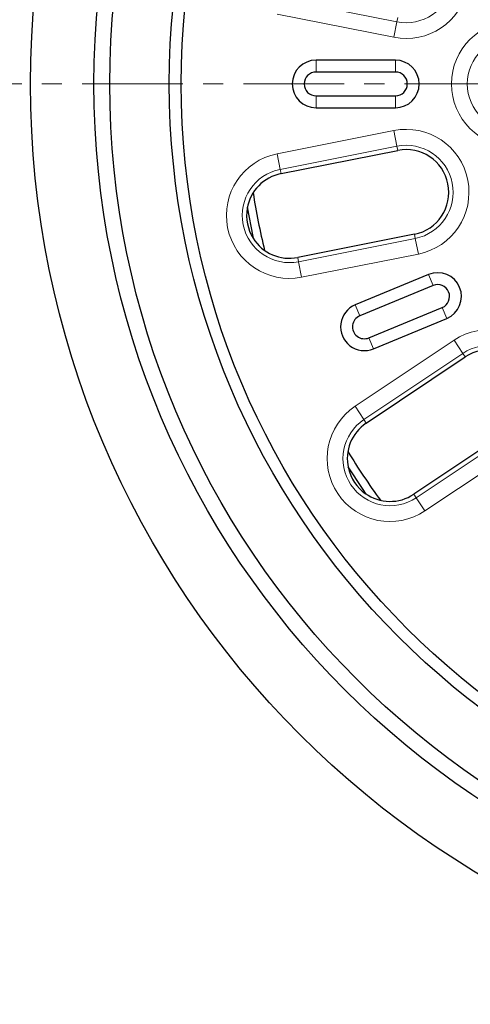
# Model space of a CAD drawing. Units: millimetres. Extents: x 0 to 420, y 0 to 297.
# Drawn here: x 73 to 101, y 146 to 208 of the extents above; entities that cross this region are included whole.
import ezdxf

# ---------------------------------------------------------------- set-up
doc = ezdxf.new("R2010")
doc.units = ezdxf.units.MM
doc.linetypes.add('CENTER', pattern=[10.16, 6.35, -1.27, 1.27, -1.27])

msp = doc.modelspace()

# ---------------------------------------------------------------- linework, layer by layer
at = {"color": 8, "linetype": 'Continuous', "lineweight": 18}
for p, q in [((89.4154, 209.7369), (96.7713, 208.2738)), ((96.5763, 207.2936), (89.2204, 208.7567)), ((96.8243, 208.5404), (96.7713, 208.2738)), ((96.7713, 208.2738), (96.5763, 207.2936)), ((91.6775, 205.1049), (91.6775, 205.8549)), ((96.6775, 205.1049), (96.6775, 205.8549)), ((91.6775, 203.6049), (91.6775, 202.8549)), ((96.6775, 203.6049), (96.6775, 202.8549)), ((89.2204, 199.953), (96.5763, 201.4162)), ((96.5763, 201.4162), (96.7713, 200.436)), ((96.7713, 200.436), (89.4154, 198.9729)), ((96.8243, 200.1694), (96.7713, 200.436)), ((89.2204, 199.953), (89.4154, 198.9729)), ((89.4684, 198.7062), (89.4154, 198.9729)), ((97.8757, 194.8841), (97.9287, 194.6174)), ((90.5728, 193.1543), (97.9287, 194.6174)), ((97.9287, 194.6174), (98.1237, 193.6372)), ((98.1237, 193.6372), (90.7678, 192.1741)), ((90.5198, 193.4209), (90.5728, 193.1543)), ((90.5728, 193.1543), (90.7678, 192.1741)), ((99.0547, 191.6539), (98.7677, 192.3468)), ((94.4353, 189.7405), (94.1483, 190.4334)), ((99.6287, 190.2681), (99.9157, 189.5752)), ((94.1368, 184.0405), (100.3728, 188.2073)), ((95.0093, 188.3546), (95.2963, 187.6617)), ((100.3728, 188.2073), (100.9281, 187.3763)), ((100.9281, 187.3763), (94.692, 183.2095)), ((101.0791, 187.1503), (100.9281, 187.3763)), ((94.1368, 184.0405), (94.692, 183.2095)), ((94.8431, 182.9835), (94.692, 183.2095)), ((97.988, 178.2768), (104.224, 182.4435)), ((104.7793, 181.6126), (98.5432, 177.4458)), ((97.837, 178.5028), (97.988, 178.2768)), ((97.988, 178.2768), (98.5432, 177.4458))]:
    msp.add_line(p, q, dxfattribs=at)
at = {"color": 7, "linetype": 'Continuous', "lineweight": 25}
for p, q in [((96.6775, 205.8549), (91.6775, 205.8549)), ((96.6775, 205.1049), (91.6775, 205.1049)), ((91.6775, 203.6049), (96.6775, 203.6049)), ((91.6775, 202.8549), (96.6775, 202.8549)), ((89.4684, 198.7062), (96.8243, 200.1694)), ((97.8757, 194.8841), (90.5198, 193.4209)), ((98.7677, 192.3468), (94.1483, 190.4334)), ((99.0547, 191.6539), (94.4353, 189.7405)), ((95.0093, 188.3546), (99.6287, 190.2681)), ((95.2963, 187.6617), (99.9157, 189.5752)), ((94.8431, 182.9835), (101.0791, 187.1503)), ((104.073, 182.6696), (97.837, 178.5028))]:
    msp.add_line(p, q, dxfattribs=at)
at = {"color": 7, "linetype": 'CENTER', "lineweight": 18}
msp.add_line((195.0435, 204.3549), (68.3999, 204.3549), dxfattribs=at)
at = {"color": 7, "linetype": 'Continuous', "lineweight": 25, "flags": 128}
for points in [[(87.7555, 194.5639), (87.7152, 194.7465), (87.3521, 196.5923)], [(94.8457, 178.501), (94.6009, 178.8533), (93.6967, 180.2206)]]:
    msp.add_lwpolyline(points, dxfattribs=at)
at = {"color": 7, "linetype": 'Continuous', "lineweight": 25}
for radius in [58, 54, 53, 49.25, 48.5]:
    msp.add_circle((131.6775, 204.3549), radius, dxfattribs=at)
at = {"color": 8, "linetype": 'Continuous', "lineweight": 18}
for centre, radius, start, end in [((97.35, 211.1831), 3.9657, 258.75, 78.75), ((97.35, 211.1831), 2.9663, 258.75, 78.75), ((104.1775, 204.3549), 3.9657, 90, 270), ((104.1775, 204.3549), 2.9663, 90, 270), ((97.35, 197.5267), 3.9657, 281.25, 101.25), ((97.35, 197.5267), 2.9663, 281.25, 101.25), ((89.9941, 196.0636), 3.9657, 101.25, 281.25), ((89.9941, 196.0636), 2.9663, 101.25, 281.25), ((102.576, 184.9099), 3.9657, 303.75, 123.75), ((102.576, 184.9099), 2.9663, 303.75, 123.75), ((96.34, 180.7432), 3.9657, 123.75, 303.75), ((96.34, 180.7432), 2.9663, 123.75, 303.75)]:
    msp.add_arc(centre, radius, start, end, dxfattribs=at)
at = {"color": 7, "linetype": 'Continuous', "lineweight": 25}
for centre, radius, start, end in [((91.6775, 204.3549), 1.5, 90, 270), ((96.6775, 204.3549), 1.5, 270, 90), ((91.6775, 204.3549), 0.75, 90, 270), ((96.6775, 204.3549), 0.75, 270, 90), ((97.35, 197.5267), 2.6944, 281.25, 101.25), ((89.9941, 196.0636), 2.6944, 101.25, 170.465185), ((131.6775, 204.3549), 44.5, 188.871025, 193.628975), ((89.9941, 196.0636), 2.6944, 170.465185, 212.034815), ((89.9941, 196.0636), 2.6944, 212.034815, 281.25), ((99.3417, 190.961), 1.5, 292.5, 112.5), ((99.3417, 190.961), 0.75, 292.5, 112.5), ((94.7223, 189.0476), 1.5, 112.5, 292.5), ((94.7223, 189.0476), 0.75, 112.5, 292.5), ((102.576, 184.9099), 2.6944, 303.75, 123.75), ((96.34, 180.7432), 2.6944, 123.75, 192.965185), ((131.6775, 204.3549), 44.5, 211.371025, 216.128975), ((96.34, 180.7432), 2.6944, 192.965185, 234.534815), ((96.34, 180.7432), 2.6944, 234.534815, 303.75)]:
    msp.add_arc(centre, radius, start, end, dxfattribs=at)

doc.saveas('drawing.dxf')
